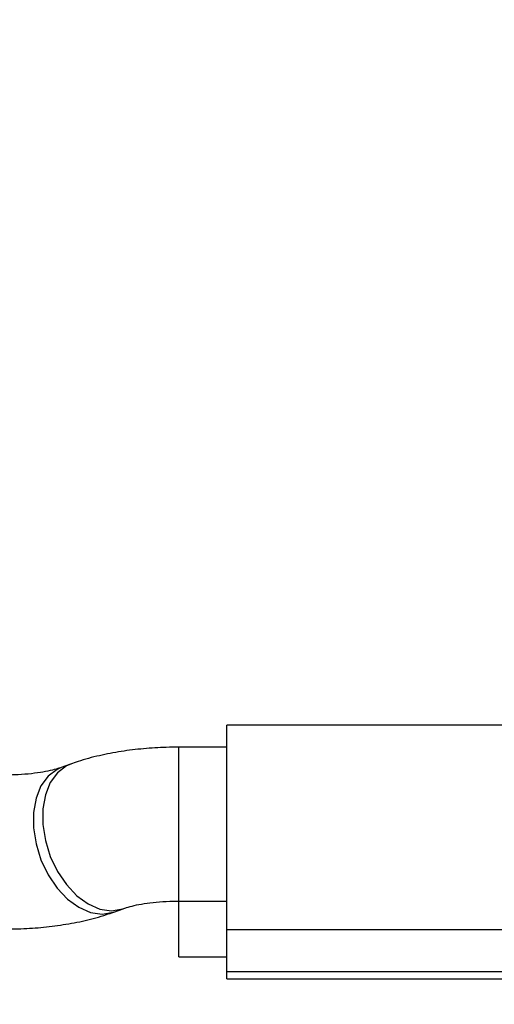
# Model space of a CAD drawing. Units: inches. Extents: x 41721 to 50041, y 64154 to 73187.
# Drawn here: x 46759 to 46808, y 65750 to 65852 of the extents above; entities that cross this region are included whole.
import ezdxf

# ---------------------------------------------------------------- set-up
doc = ezdxf.new("R2010")
doc.units = ezdxf.units.IN
doc.header["$MEASUREMENT"] = 0
doc.layers.add('001 MDP Equipment', color=5, linetype='Continuous')
doc.layers.add('006 MDP Labeling', color=250, linetype='Continuous')

# ---------------------------------------------------------------- blocks, each defined once
blk = doc.blocks.new('A$C53292B13')
at = {"layer": '001 MDP Equipment', "lineweight": 25}
for points in [[(1100.79, -2421.91), (1100.79, -2421.91), (405.03, -1216.82), (405.03, -1216.82)], [(942.72, -2328.58), (942.72, -2328.58), (912.72, -2328.58), (912.72, -2328.58)], [(912.72, -2349.83), (912.72, -2349.83), (912.72, -2328.58), (912.72, -2328.58)], [(912.72, -2330.86), (912.72, -2330.86), (907.69, -2330.86), (907.69, -2330.86)], [(907.69, -2330.86), (907.69, -2330.86), (907.69, -2346.31), (907.69, -2346.31)], [(896.47, -2332.61), (896.47, -2332.61), (895.5, -2332.96), (895.5, -2332.96)], [(907.69, -2346.31), (907.69, -2346.31), (907.69, -2346.86), (907.69, -2346.86)], [(907.69, -2346.86), (907.69, -2346.86), (912.72, -2346.86), (912.72, -2346.86)], [(907.72, -2352.66), (907.72, -2352.66), (907.72, -2346.86), (907.72, -2346.86)], [(900.96, -2348), (900.96, -2348), (901.93, -2347.65), (901.93, -2347.65)], [(912.72, -2349.83), (912.72, -2349.83), (942.72, -2349.83), (942.72, -2349.83)], [(912.72, -2354.18), (912.72, -2354.18), (912.72, -2349.83), (912.72, -2349.83)], [(907.72, -2352.66), (907.72, -2352.66), (912.72, -2352.66), (912.72, -2352.66)], [(912.72, -2354.18), (912.72, -2354.18), (942.72, -2354.18), (942.72, -2354.18)], [(912.72, -2354.93), (912.72, -2354.93), (912.72, -2354.18), (912.72, -2354.18)], [(912.72, -2354.93), (912.72, -2354.93), (942.72, -2354.93), (942.72, -2354.93)]]:
    blk.add_open_spline(points, degree=3, dxfattribs=at)
for points, knots in [([(907.69, -2330.86), (907.26, -2330.86), (906.84, -2330.86), (906.42, -2330.88), (906.42, -2330.88), (905.63, -2330.9), (904.84, -2330.95), (904.06, -2331.02), (904.06, -2331.02), (903.27, -2331.09), (902.5, -2331.18), (901.74, -2331.3), (901.74, -2331.3), (900.96, -2331.42), (900.2, -2331.57), (899.47, -2331.74), (899.47, -2331.74), (898.7, -2331.91), (897.95, -2332.11), (897.24, -2332.35), (897.24, -2332.35), (896.98, -2332.43), (896.73, -2332.52), (896.47, -2332.61)], [0, 0, 0, 0, 0.142857, 0.142857, 0.142857, 0.142857, 0.285714, 0.285714, 0.285714, 0.285714, 0.428571, 0.428571, 0.428571, 0.428571, 0.571429, 0.571429, 0.571429, 0.571429, 0.714286, 0.714286, 0.714286, 0.714286, 1, 1, 1, 1]), ([(896.48, -2332.61), (896.48, -2332.61), (896.03, -2332.81), (896.03, -2332.81), (896.03, -2332.81), (896.03, -2332.81), (895.09, -2333.51), (895.09, -2333.51), (895.09, -2333.51), (895.09, -2333.51), (894.35, -2334.53), (894.35, -2334.53), (894.35, -2334.53), (894.35, -2334.53), (893.84, -2335.81), (893.84, -2335.81), (893.84, -2335.81), (893.84, -2335.81), (893.58, -2337.28), (893.58, -2337.28), (893.58, -2337.28), (893.58, -2337.28), (893.58, -2338.9), (893.58, -2338.9), (893.58, -2338.9), (893.58, -2338.9), (893.84, -2340.57), (893.84, -2340.57), (893.84, -2340.57), (893.84, -2340.57), (894.35, -2342.22), (894.35, -2342.22), (894.35, -2342.22), (894.35, -2342.22), (895.09, -2343.77), (895.09, -2343.77), (895.09, -2343.77), (895.09, -2343.77), (896.03, -2345.15), (896.03, -2345.15), (896.03, -2345.15), (896.03, -2345.15), (897.11, -2346.3), (897.11, -2346.3), (897.11, -2346.3), (897.11, -2346.3), (898.29, -2347.16), (898.29, -2347.16), (898.29, -2347.16), (898.29, -2347.16), (899.51, -2347.69), (899.51, -2347.69), (899.51, -2347.69), (899.51, -2347.69), (900.72, -2347.86), (900.72, -2347.86), (900.72, -2347.86), (900.72, -2347.86), (901.85, -2347.68), (901.85, -2347.68), (901.85, -2347.68), (901.85, -2347.68), (901.93, -2347.65), (901.93, -2347.65)], [0, 0, 0, 0, 0.058824, 0.058824, 0.058824, 0.058824, 0.117647, 0.117647, 0.117647, 0.117647, 0.176471, 0.176471, 0.176471, 0.176471, 0.235294, 0.235294, 0.235294, 0.235294, 0.294118, 0.294118, 0.294118, 0.294118, 0.352941, 0.352941, 0.352941, 0.352941, 0.411765, 0.411765, 0.411765, 0.411765, 0.470588, 0.470588, 0.470588, 0.470588, 0.529412, 0.529412, 0.529412, 0.529412, 0.588235, 0.588235, 0.588235, 0.588235, 0.647059, 0.647059, 0.647059, 0.647059, 0.705882, 0.705882, 0.705882, 0.705882, 0.764706, 0.764706, 0.764706, 0.764706, 0.823529, 0.823529, 0.823529, 0.823529, 0.882353, 0.882353, 0.882353, 0.882353, 1, 1, 1, 1]), ([(895.5, -2332.96), (895.39, -2333), (895.27, -2333.04), (895.14, -2333.08), (895.14, -2333.08), (894.92, -2333.15), (894.65, -2333.22), (894.35, -2333.29), (894.35, -2333.29), (894.04, -2333.36), (893.69, -2333.43), (893.32, -2333.49), (893.32, -2333.49), (892.93, -2333.55), (892.51, -2333.6), (892.07, -2333.65), (892.07, -2333.65), (891.61, -2333.69), (891.14, -2333.72), (890.66, -2333.74), (890.66, -2333.74), (890.36, -2333.75), (890.05, -2333.75), (889.75, -2333.76)], [0, 0, 0, 0, 0.142857, 0.142857, 0.142857, 0.142857, 0.285714, 0.285714, 0.285714, 0.285714, 0.428571, 0.428571, 0.428571, 0.428571, 0.571429, 0.571429, 0.571429, 0.571429, 0.714286, 0.714286, 0.714286, 0.714286, 1, 1, 1, 1]), ([(895.5, -2332.96), (895.5, -2332.96), (895.06, -2333.16), (895.06, -2333.16), (895.06, -2333.16), (895.06, -2333.16), (894.12, -2333.87), (894.12, -2333.87), (894.12, -2333.87), (894.12, -2333.87), (893.38, -2334.88), (893.38, -2334.88), (893.38, -2334.88), (893.38, -2334.88), (892.87, -2336.16), (892.87, -2336.16), (892.87, -2336.16), (892.87, -2336.16), (892.61, -2337.64), (892.61, -2337.64), (892.61, -2337.64), (892.61, -2337.64), (892.61, -2339.25), (892.61, -2339.25), (892.61, -2339.25), (892.61, -2339.25), (892.87, -2340.92), (892.87, -2340.92), (892.87, -2340.92), (892.87, -2340.92), (893.38, -2342.57), (893.38, -2342.57), (893.38, -2342.57), (893.38, -2342.57), (894.12, -2344.12), (894.12, -2344.12), (894.12, -2344.12), (894.12, -2344.12), (895.06, -2345.5), (895.06, -2345.5), (895.06, -2345.5), (895.06, -2345.5), (896.14, -2346.65), (896.14, -2346.65), (896.14, -2346.65), (896.14, -2346.65), (897.32, -2347.51), (897.32, -2347.51), (897.32, -2347.51), (897.32, -2347.51), (898.54, -2348.04), (898.54, -2348.04), (898.54, -2348.04), (898.54, -2348.04), (899.74, -2348.21), (899.74, -2348.21), (899.74, -2348.21), (899.74, -2348.21), (900.88, -2348.03), (900.88, -2348.03), (900.88, -2348.03), (900.88, -2348.03), (900.96, -2348), (900.96, -2348)], [0, 0, 0, 0, 0.058824, 0.058824, 0.058824, 0.058824, 0.117647, 0.117647, 0.117647, 0.117647, 0.176471, 0.176471, 0.176471, 0.176471, 0.235294, 0.235294, 0.235294, 0.235294, 0.294118, 0.294118, 0.294118, 0.294118, 0.352941, 0.352941, 0.352941, 0.352941, 0.411765, 0.411765, 0.411765, 0.411765, 0.470588, 0.470588, 0.470588, 0.470588, 0.529412, 0.529412, 0.529412, 0.529412, 0.588235, 0.588235, 0.588235, 0.588235, 0.647059, 0.647059, 0.647059, 0.647059, 0.705882, 0.705882, 0.705882, 0.705882, 0.764706, 0.764706, 0.764706, 0.764706, 0.823529, 0.823529, 0.823529, 0.823529, 0.882353, 0.882353, 0.882353, 0.882353, 1, 1, 1, 1]), ([(901.93, -2347.65), (902.04, -2347.61), (902.16, -2347.57), (902.29, -2347.53), (902.29, -2347.53), (902.51, -2347.46), (902.78, -2347.39), (903.08, -2347.32), (903.08, -2347.32), (903.39, -2347.25), (903.74, -2347.18), (904.11, -2347.12), (904.11, -2347.12), (904.51, -2347.06), (904.93, -2347.01), (905.36, -2346.97), (905.36, -2346.97), (905.82, -2346.92), (906.29, -2346.89), (906.77, -2346.87), (906.77, -2346.87), (907.07, -2346.86), (907.38, -2346.86), (907.69, -2346.86)], [0, 0, 0, 0, 0.142857, 0.142857, 0.142857, 0.142857, 0.285714, 0.285714, 0.285714, 0.285714, 0.428571, 0.428571, 0.428571, 0.428571, 0.571429, 0.571429, 0.571429, 0.571429, 0.714286, 0.714286, 0.714286, 0.714286, 1, 1, 1, 1]), ([(889.75, -2349.76), (890.17, -2349.75), (890.59, -2349.75), (891.01, -2349.74), (891.01, -2349.74), (891.81, -2349.72), (892.59, -2349.67), (893.37, -2349.6), (893.37, -2349.6), (894.16, -2349.52), (894.94, -2349.43), (895.69, -2349.31), (895.69, -2349.31), (896.47, -2349.19), (897.23, -2349.05), (897.97, -2348.88), (897.97, -2348.88), (898.73, -2348.7), (899.48, -2348.5), (900.19, -2348.27), (900.19, -2348.27), (900.45, -2348.18), (900.71, -2348.09), (900.96, -2348)], [0, 0, 0, 0, 0.142857, 0.142857, 0.142857, 0.142857, 0.285714, 0.285714, 0.285714, 0.285714, 0.428571, 0.428571, 0.428571, 0.428571, 0.571429, 0.571429, 0.571429, 0.571429, 0.714286, 0.714286, 0.714286, 0.714286, 1, 1, 1, 1])]:
    blk.add_open_spline(points, degree=3, knots=knots, dxfattribs=at)

msp = doc.modelspace()

# ---------------------------------------------------------------- block references
at = {"layer": '006 MDP Labeling'}
msp.add_blockref('A$C53292B13', (45867.79, 68107.28), dxfattribs=at)

doc.saveas('drawing.dxf')
